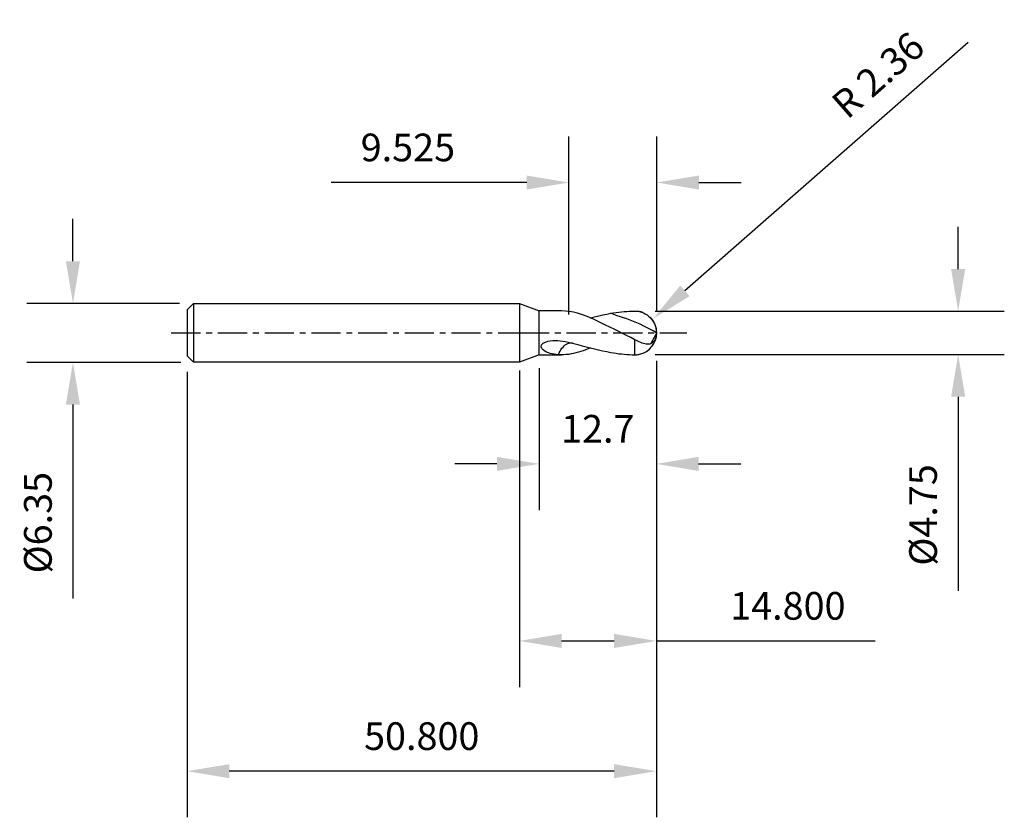
# Model space of a CAD drawing. Extents: x -54 to 53, y -52 to 34.
import ezdxf

# ---------------------------------------------------------------- set-up
doc = ezdxf.new("R2010")
doc.units = 0
doc.header["$MEASUREMENT"] = 0
doc.linetypes.add('CENTER', pattern=[5.059896, 3.162435, -0.632487, 0.632487, -0.632487])
doc.layers.get('Defpoints').update_dxf_attribs({"linetype": 'CONTINUOUS'})
for name, color, linetype in [('1', 4, 'CONTINUOUS'), ('2', 7, 'CONTINUOUS'), ('4', 2, 'CENTER'), ('SK1', 4, 'CONTINUOUS'), ('SK2', 7, 'CONTINUOUS'), ('SK4', 2, 'CENTER')]:
    doc.layers.add(name, color=color, linetype=linetype)
doc.styles.add('SANDVIK_STYLE', font='simplex.shx', dxfattribs={"height": 3})
doc.dimstyles.new('SANDVIK_DIM', dxfattribs={"dimscale": 0, "dimtxt": 4.5, "dimasz": 4.57, "dimexe": 5, "dimexo": 0, "dimgap": 2.3, "dimtad": 1, "dimdsep": 46, "dimtxsty": 'SANDVIK_STYLE', "dimcen": 0.09, "dimclrd": 256, "dimclre": 256, "dimclrt": 256, "dimadec": 0, "dimazin": 0, "dimtfac": 1, "dimtofl": 0, "dimtmove": 2, "dimatfit": 3, "dimfxl": 1, "dimtolj": 1, "dimtzin": 0, "dimarcsym": 0})

# ---------------------------------------------------------------- blocks, each defined once
blk = doc.blocks.new('*D15')
at = {"layer": '2', "lineweight": -2, "transparency": 16777216}
for p, q in [((47.54, 6.92), (47.54, 11.49)), ((14.73, 2.35), (52.54, 2.35)), ((14.73, -2.35), (52.54, -2.35)), ((47.54, -6.92), (47.54, -27.95))]:
    blk.add_line(p, q, dxfattribs=at)
at = {"layer": '2', "transparency": 16777216}
for points in [[(46.78, 6.92), (48.31, 6.92), (47.54, 2.35)], [(46.78, -6.92), (48.31, -6.92), (47.54, -2.35)]]:
    blk.add_solid(points, dxfattribs=at)
at = {"layer": 'Defpoints', "color": 0, "transparency": 16777216}
for p in [(14.73, 2.35), (14.73, -2.35), (47.54, -2.35)]:
    blk.add_point(p, dxfattribs=at)
at = {"layer": '2', "transparency": 16777216, "insert": (43.74, -19.72), "char_height": 3, "attachment_point": 5, "rotation": 90, "style": 'SANDVIK_STYLE'}
blk.add_mtext('\\A1;%%C4.75', dxfattribs=at)
blk = doc.blocks.new('*D9')
at = {"layer": '2', "lineweight": -2, "transparency": 16777216}
for p, q in [((5.36, 2), (5.36, 21.29)), ((14.88, 2.35), (14.88, 21.29)), ((0.79, 16.29), (-20.38, 16.29)), ((19.45, 16.29), (24.02, 16.29))]:
    blk.add_line(p, q, dxfattribs=at)
at = {"layer": '2', "transparency": 16777216}
for points in [[(0.79, 17.05), (0.79, 15.53), (5.36, 16.29)], [(19.45, 17.05), (19.45, 15.53), (14.88, 16.29)]]:
    blk.add_solid(points, dxfattribs=at)
at = {"layer": 'Defpoints', "color": 0, "transparency": 16777216}
for p in [(5.36, 16.29), (14.88, 2.35), (5.36, 2)]:
    blk.add_point(p, dxfattribs=at)
at = {"layer": '2', "transparency": 16777216, "insert": (-12.08, 20.09), "char_height": 3, "attachment_point": 5, "style": 'SANDVIK_STYLE'}
blk.add_mtext('\\A1;9.525', dxfattribs=at)
blk = doc.blocks.new('*D14')
at = {"layer": '2', "lineweight": -2, "transparency": 16777216}
for p, q in [((14.84, -3.03), (14.84, -19.19)), ((2.14, -3.82), (2.14, -19.19)), ((-2.43, -14.19), (-7, -14.19)), ((19.41, -14.19), (23.98, -14.19))]:
    blk.add_line(p, q, dxfattribs=at)
at = {"layer": '2', "transparency": 16777216}
for points in [[(-2.43, -13.43), (-2.43, -14.95), (2.14, -14.19)], [(19.41, -13.43), (19.41, -14.95), (14.84, -14.19)]]:
    blk.add_solid(points, dxfattribs=at)
at = {"layer": 'Defpoints', "color": 0, "transparency": 16777216}
for p in [(14.84, -3.03), (2.14, -3.82), (2.14, -14.19)]:
    blk.add_point(p, dxfattribs=at)
at = {"layer": '2', "transparency": 16777216, "insert": (8.49, -10.39), "char_height": 3, "attachment_point": 5, "style": 'SANDVIK_STYLE'}
blk.add_mtext('\\A1;12.7', dxfattribs=at)
blk = doc.blocks.new('*D8')
at = {"layer": '2', "lineweight": -2, "transparency": 16777216}
blk.add_line((48.62, 31.45), (17.94, 4.56), dxfattribs=at)
at = {"layer": '2', "transparency": 16777216}
blk.add_solid([(17.43, 5.13), (18.44, 3.98), (14.5, 1.54)], dxfattribs=at)
at = {"layer": 'Defpoints', "color": 0, "transparency": 16777216}
for p in [(33.72, 18.39), (14.5, 1.54)]:
    blk.add_point(p, dxfattribs=at)
at = {"layer": '2', "transparency": 16777216, "insert": (38.86, 27.94), "char_height": 3, "attachment_point": 5, "rotation": 41.2327, "style": 'SANDVIK_STYLE'}
blk.add_mtext('\\A1;R 2.36', dxfattribs=at)
blk = doc.blocks.new('*D20')
at = {"layer": 'Defpoints', "color": 0, "transparency": 16777216}
for p in [(-36.81, 3.19), (-48.37, -3.19), (-36.67, -3.19)]:
    blk.add_point(p, dxfattribs=at)
at = {"layer": 'SK2', "lineweight": -2, "transparency": 16777216}
for p, q in [((-48.37, 7.77), (-48.37, 12.34)), ((-36.81, 3.19), (-53.37, 3.19)), ((-36.67, -3.19), (-53.37, -3.19)), ((-48.37, -7.76), (-48.37, -28.79))]:
    blk.add_line(p, q, dxfattribs=at)
at = {"layer": 'SK2', "transparency": 16777216}
for points in [[(-49.14, 7.77), (-47.61, 7.77), (-48.37, 3.19)], [(-49.14, -7.76), (-47.61, -7.76), (-48.37, -3.19)]]:
    blk.add_solid(points, dxfattribs=at)
at = {"layer": 'SK2', "transparency": 16777216, "insert": (-52.17, -20.56), "char_height": 3, "attachment_point": 5, "rotation": 90, "style": 'SANDVIK_STYLE'}
blk.add_mtext('\\A1;%%C6.35', dxfattribs=at)
blk = doc.blocks.new('*D21')
at = {"layer": '2', "lineweight": -2, "transparency": 16777216}
for p, q in [((14.84, -3.03), (14.84, -38.37)), ((0, -4.09), (0, -38.37)), ((4.57, -33.37), (10.27, -33.37)), ((14.84, -33.37), (38.54, -33.37))]:
    blk.add_line(p, q, dxfattribs=at)
at = {"layer": '2', "transparency": 16777216}
for points in [[(4.57, -32.61), (4.57, -34.13), (0, -33.37)], [(10.27, -32.61), (10.27, -34.13), (14.84, -33.37)]]:
    blk.add_solid(points, dxfattribs=at)
at = {"layer": 'Defpoints', "color": 0, "transparency": 16777216}
for p in [(14.84, -3.03), (0, -4.09), (0, -33.37)]:
    blk.add_point(p, dxfattribs=at)
at = {"layer": '2', "transparency": 16777216, "insert": (29.09, -29.57), "char_height": 3, "attachment_point": 5, "style": 'SANDVIK_STYLE'}
blk.add_mtext('\\A1;14.800', dxfattribs=at)
blk = doc.blocks.new('*D23')
at = {"layer": 'Defpoints', "color": 0, "transparency": 16777216}
for p in [(14.84, -3.03), (-36.01, -4.23), (-36.01, -47.48)]:
    blk.add_point(p, dxfattribs=at)
at = {"layer": 'SK2', "lineweight": -2, "transparency": 16777216}
for p, q in [((14.84, -3.03), (14.84, -52.48)), ((-36.01, -4.23), (-36.01, -52.48)), ((10.27, -47.48), (-31.44, -47.48))]:
    blk.add_line(p, q, dxfattribs=at)
at = {"layer": 'SK2', "transparency": 16777216}
for points in [[(-31.44, -46.72), (-31.44, -48.24), (-36.01, -47.48)], [(10.27, -46.72), (10.27, -48.24), (14.84, -47.48)]]:
    blk.add_solid(points, dxfattribs=at)
at = {"layer": 'SK2', "transparency": 16777216, "insert": (-10.58, -43.68), "char_height": 3, "attachment_point": 5, "style": 'SANDVIK_STYLE'}
blk.add_mtext('\\A1;50.800', dxfattribs=at)

msp = doc.modelspace()

# ---------------------------------------------------------------- linework, layer by layer
at = {"layer": '1'}
for p, q in [((0, 3.175), (2.14, 2.375)), ((0, 3.175), (0, -3.175)), ((4.57, 2.375), (2.14, 2.375)), ((2.14, -2.375), (2.14, 2.375)), ((14.881, -0.005), (14.881, 0.005, 0)), ((12.512, -2.37), (12.512, -0.741)), ((14.251, -1.172), (14.843, -0.07)), ((2.14, -2.375), (0, -3.175)), ((2.14, -2.375), (4.57, -2.375))]:
    msp.add_line(p, q, dxfattribs=at)
for points in [[(12.512, -0.741, 0), (12.063, -0.513, 0), (11.612, -0.285, 0), (11.16, -0.055, 0), (10.709, 0.175, 0), (10.255, 0.4, 0), (9.799, 0.617, 0), (9.345, 0.832, 0), (8.898, 1.051, 0), (8.458, 1.271, 0), (8.021, 1.481, 0), (7.585, 1.674, 0), (7.15, 1.848, 0), (6.717, 2.001, 0), (6.284, 2.131, 0), (5.853, 2.235, 0), (5.423, 2.312, 0), (4.995, 2.359, 0), (4.57, 2.375, 0)], [(9.899, 2.123, 0), (10.187, 2.171, 0), (10.475, 2.214, 0), (10.765, 2.251, 0), (11.055, 2.282, 0), (11.345, 2.309, 0), (11.636, 2.331, 0), (11.928, 2.349, 0), (12.22, 2.362, 0), (12.512, 2.37, 0)], [(12.512, 2.37, 0), (12.615, 2.369, 0), (12.719, 2.364, 0), (12.821, 2.354, 0), (12.924, 2.338, 0), (13.025, 2.319, 0)], [(13.025, 2.319, 0), (13.237, 2.26, 0), (13.443, 2.181, 0), (13.642, 2.08, 0), (13.831, 1.961, 0), (14.008, 1.824, 0), (14.172, 1.669, 0), (14.321, 1.498, 0), (14.454, 1.314, 0), (14.569, 1.118, 0), (14.665, 0.911, 0), (14.742, 0.696, 0), (14.797, 0.475, 0), (14.832, 0.25, 0), (14.845, 0.02, 0)], [(7.707, 1.625, 0), (8.151, 1.735, 0), (8.592, 1.839, 0), (9.03, 1.939, 0), (9.466, 2.033, 0), (9.899, 2.123, 0)], [(14.845, 0.02, 0), (14.49, 0.211, 0), (14.136, 0.398, 0), (13.781, 0.581, 0), (13.426, 0.759, 0), (13.072, 0.93, 0), (12.717, 1.091, 0), (12.362, 1.244, 0), (12.008, 1.388, 0), (11.654, 1.521, 0), (11.299, 1.638, 0), (10.944, 1.735, 0), (10.592, 1.855, 0), (10.244, 1.993, 0), (9.899, 2.123, 0)], [(14.845, 0.02, 0), (14.844, -0.01, 0), (14.844, -0.04, 0), (14.843, -0.07, 0)], [(4.232, -2.365, 0), (4.004, -2.348, 0), (3.782, -2.318, 0), (3.563, -2.276, 0), (3.348, -2.222, 0), (3.138, -2.154, 0), (2.935, -2.071, 0), (2.743, -1.97, 0), (2.568, -1.846, 0), (2.424, -1.692, 0), (2.345, -1.499, 0), (2.394, -1.285, 0), (2.575, -1.11, 0), (2.814, -0.992, 0), (3.073, -0.914, 0), (3.34, -0.866, 0), (3.611, -0.838, 0), (3.883, -0.828, 0), (4.156, -0.833, 0), (4.428, -0.851, 0), (4.698, -0.882, 0), (4.967, -0.922, 0)], [(4.967, -0.922, 0), (5.274, -0.992, 0), (5.581, -1.062, 0), (5.887, -1.132, 0)], [(14.251, -1.172, 0), (14.129, -1.211, 0), (14.002, -1.232, 0), (13.869, -1.235, 0), (13.733, -1.222, 0), (13.592, -1.193, 0), (13.447, -1.153, 0), (13.299, -1.102, 0), (13.147, -1.041, 0), (12.992, -0.973, 0), (12.835, -0.9, 0), (12.674, -0.822, 0), (12.512, -0.741, 0)], [(14.843, -0.07, 0), (14.831, -0.225, 0), (14.807, -0.373, 0), (14.771, -0.513, 0), (14.724, -0.647, 0), (14.665, -0.771, 0), (14.597, -0.882, 0), (14.52, -0.977, 0), (14.436, -1.058, 0), (14.347, -1.122, 0), (14.251, -1.172, 0)], [(4.232, -2.365, 0), (4.313, -2.171, 0), (4.403, -1.99, 0), (4.504, -1.823, 0), (4.614, -1.67, 0), (4.731, -1.532, 0), (4.853, -1.412, 0), (4.978, -1.309, 0), (5.107, -1.225, 0), (5.237, -1.159, 0), (5.367, -1.112, 0), (5.496, -1.085, 0), (5.623, -1.077, 0)], [(7.706, -1.622, 0), (7.442, -1.733, 0), (7.178, -1.837, 0), (6.915, -1.934, 0), (6.652, -2.022, 0), (6.39, -2.102, 0), (6.128, -2.172, 0), (5.867, -2.232, 0), (5.606, -2.283, 0), (5.346, -2.323, 0), (5.086, -2.351, 0), (4.828, -2.369, 0), (4.57, -2.375, 0)], [(5.623, -1.077, 0), (5.675, -1.084, 0), (5.726, -1.09, 0), (5.778, -1.097, 0)], [(5.887, -1.132, 0), (6.338, -1.26, 0), (6.788, -1.384, 0), (7.237, -1.504, 0), (7.685, -1.619, 0), (8.133, -1.73, 0), (8.579, -1.836, 0), (9.022, -1.937, 0), (9.462, -2.033, 0), (9.899, -2.123, 0)], [(9.899, -2.123, 0), (10.187, -2.171, 0), (10.475, -2.214, 0), (10.765, -2.251, 0), (11.055, -2.282, 0), (11.345, -2.309, 0), (11.636, -2.331, 0), (11.928, -2.349, 0), (12.22, -2.362, 0), (12.512, -2.37, 0)], [(4.57, -2.375, 0), (4.457, -2.372, 0), (4.344, -2.368, 0), (4.232, -2.365, 0)], [(12.512, -2.37, 0), (12.616, -2.369, 0), (12.719, -2.364, 0), (12.822, -2.354, 0), (12.924, -2.338, 0), (13.026, -2.318, 0)]]:
    msp.add_polyline3d(points, dxfattribs=at)
for centre, start, end in [((12.512, 0.005), 69.02326, 77.47553), ((12.512, 0.005), 0, 42.12121), ((12.512, -0.005), 282.56423, 0)]:
    msp.add_arc(centre, 2.37, start, end, dxfattribs=at)
at = {"layer": '4'}
msp.add_line((0.05, 0), (18.147, 0), dxfattribs=at)
at = {"layer": 'SK1'}
for p, q in [((-36.009, 2.488), (-35.302, 3.175)), ((-36.009, 2.488), (-36.009, -2.488)), ((-35.302, 3.175), (0, 3.175)), ((-35.302, 3.175), (-35.302, -3.175)), ((0, 3.175), (0, -3.175)), ((-35.302, -3.175), (-36.009, -2.488)), ((0, -3.175), (-35.302, -3.175))]:
    msp.add_line(p, q, dxfattribs=at)
at = {"layer": 'SK4'}
msp.add_line((-37.719, 0), (0, 0), dxfattribs=at)

# ---------------------------------------------------------------- dimensions: what is measured, and where the dimension line sits
at = {"layer": '2'}
dim = msp.add_radius_dim(center=(33.715, 18.385), mpoint=(14.499, 1.543), text='R 2.36', dimstyle='SANDVIK_DIM', override={"dimscale": 1, "dimtxt": 3, "dimtmove": 0}, dxfattribs=at)
dim.commit()
dim.dimension.update_dxf_attribs({"geometry": '*D8', "text_midpoint": (41.361, 25.086), "dimtype": 164})
dim = msp.add_linear_dim(base=(5.356, 16.29), p1=(14.881, 2.35), p2=(5.356, 2), text='9.525', dimstyle='SANDVIK_DIM', override={"dimscale": 1, "dimtxt": 3, "dimtmove": 0}, dxfattribs=at)
dim.commit()
dim.dimension.update_dxf_attribs({"geometry": '*D9', "text_midpoint": (-12.084, 20.09)})
dim = msp.add_linear_dim(base=(47.544, -2.35), p1=(14.732, 2.35), p2=(14.732, -2.35), angle=90, text='%%C4.75', dimstyle='SANDVIK_DIM', override={"dimscale": 1, "dimtxt": 3, "dimtmove": 0}, dxfattribs=at)
dim.commit()
dim.dimension.update_dxf_attribs({"geometry": '*D15', "text_midpoint": (47.544, -19.719), "dimtype": 160})
for base, p2, text, picture, middle in [((2.14, -14.193), (2.14, -3.821), '12.7', '*D14', (8.492, -14.193)), ((0, -33.367), (0, -4.088), '14.800', '*D21', (29.094, -33.367))]:
    dim = msp.add_linear_dim(base=base, p1=(14.844, -3.029), p2=p2, text=text, dimstyle='SANDVIK_DIM', override={"dimscale": 1, "dimtxt": 3, "dimtmove": 0}, dxfattribs=at)
    dim.commit()
    dim.dimension.update_dxf_attribs({"geometry": picture, "text_midpoint": middle, "dimtype": 160})
at = {"layer": 'SK2'}
dim = msp.add_linear_dim(base=(-48.375, -3.195), p1=(-36.814, 3.195), p2=(-36.671, -3.195), angle=90, text='%%C6.35', dimstyle='SANDVIK_DIM', override={"dimscale": 1, "dimtxt": 3, "dimtmove": 0}, dxfattribs=at)
dim.commit()
dim.dimension.update_dxf_attribs({"geometry": '*D20', "text_midpoint": (-52.175, -20.564)})
dim = msp.add_linear_dim(base=(-36.009, -47.477), p1=(14.844, -3.029), p2=(-36.009, -4.227), text='50.800', dimstyle='SANDVIK_DIM', override={"dimscale": 1, "dimtxt": 3, "dimtmove": 0}, dxfattribs=at)
dim.commit()
dim.dimension.update_dxf_attribs({"geometry": '*D23', "text_midpoint": (-10.583, -43.677)})

doc.saveas('drawing.dxf')
